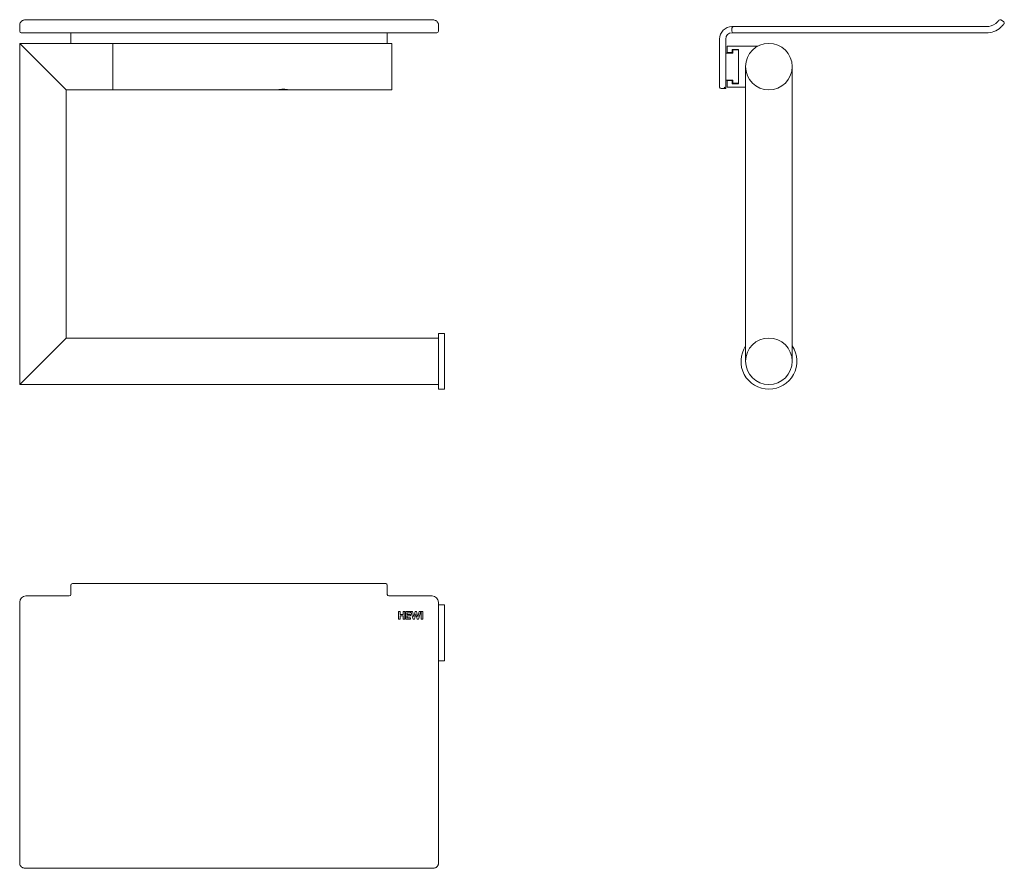
# Model space of a CAD drawing. Units: millimetres. Extents: x 140 to 457, y 92 to 366.
import ezdxf

# ---------------------------------------------------------------- set-up
doc = ezdxf.new("R2010")
doc.units = ezdxf.units.MM
doc.layers.add('1', color=7, linetype='Continuous', true_color=0xffffff)

msp = doc.modelspace()

# ---------------------------------------------------------------- linework, layer by layer
at = {"layer": '1', "color": 155, "linetype": 'Continuous', "lineweight": 18}
for p, q in [((272.67, 365.77), (141.67, 365.77)), ((455.98, 365.7), (456.85, 365.2)), ((139.67, 363.63), (139.67, 364.16)), ((139.67, 362.04), (139.67, 363.63)), ((274.67, 364.16), (274.67, 363.63)), ((274.67, 363.63), (274.67, 362.04)), ((369.31, 363.54), (369.81, 363.54)), ((369.31, 362.04), (369.31, 363.04)), ((369.81, 363.54), (371.31, 363.54)), ((371.31, 363.54), (451.31, 363.54)), ((274.17, 361.54), (140.17, 361.54)), ((156.17, 359.54), (156.17, 361.54)), ((156.17, 358.14), (156.17, 359.54)), ((258.17, 361.54), (258.17, 359.54)), ((258.17, 359.54), (258.17, 358.14)), ((365.31, 344.04), (365.31, 359.54)), ((367.31, 359.54), (367.31, 343.54)), ((369.81, 361.54), (369.31, 361.54)), ((371.31, 361.54), (369.81, 361.54)), ((451.31, 361.54), (371.31, 361.54)), ((139.67, 358.14), (154.67, 343.14)), ((154.67, 343.14), (139.67, 358.14)), ((169.67, 358.14), (139.67, 358.14)), ((139.67, 358.14), (139.67, 248.14)), ((169.67, 343.14), (169.67, 358.14)), ((259.67, 358.14), (169.67, 358.14)), ((259.67, 358.14), (259.67, 343.14)), ((367.71, 355.14), (367.71, 357.24)), ((377.65, 357.24), (367.71, 357.24)), ((369.41, 356.14), (369.41, 355.14)), ((369.41, 356.14), (371.41, 356.14)), ((369.56, 355.01), (369.56, 356.01)), ((369.56, 356.01), (371.41, 356.01)), ((371.41, 356.14), (371.41, 345.14)), ((369.56, 355.01), (367.31, 355.01)), ((367.71, 355.14), (367.71, 355.01)), ((367.71, 355.14), (369.41, 355.14)), ((373.71, 350.64), (373.71, 255.64)), ((388.71, 255.64), (388.71, 350.64)), ((367.31, 346.26), (369.56, 346.26)), ((367.71, 346.26), (367.71, 346.14)), ((367.71, 344.04), (367.71, 346.14)), ((367.71, 346.14), (369.41, 346.14)), ((369.41, 346.14), (369.41, 345.14)), ((369.56, 345.26), (369.56, 346.26)), ((154.67, 343.14), (169.67, 343.14)), ((154.67, 263.14), (154.67, 343.14)), ((169.67, 343.14), (222.98, 343.14)), ((223.2, 343.19), (223.24, 343.15)), ((223.24, 343.15), (223.42, 343.15)), ((224.65, 343.15), (223.44, 343.15)), ((225.9, 343.15), (224.69, 343.15)), ((225.92, 343.15), (226.1, 343.15)), ((226.1, 343.15), (226.14, 343.19)), ((226.39, 343.14), (259.67, 343.14)), ((367.31, 343.54), (365.81, 343.54)), ((367.31, 343.54), (366.81, 344.04)), ((367.71, 344.04), (373.71, 344.04)), ((369.41, 345.14), (371.41, 345.14)), ((371.41, 345.26), (369.56, 345.26)), ((274.67, 246.64), (274.67, 264.64)), ((276.67, 264.64), (274.67, 264.64)), ((276.67, 264.64), (276.67, 246.64)), ((139.67, 248.14), (154.67, 263.14)), ((274.67, 263.14), (154.67, 263.14)), ((139.67, 248.14), (274.67, 248.14)), ((274.67, 246.64), (276.67, 246.64)), ((156.17, 180.48), (156.17, 183.48)), ((257.67, 183.98), (156.67, 183.98)), ((258.17, 183.48), (258.17, 180.48)), ((139.67, 97.98), (139.67, 177.98)), ((141.67, 179.98), (155.67, 179.98)), ((258.67, 179.98), (272.67, 179.98)), ((274.67, 177.98), (274.67, 97.98)), ((261.79, 174.98), (261.79, 172.48)), ((262.29, 174.98), (261.79, 174.98)), ((262.29, 173.98), (262.29, 174.98)), ((263.3, 174.98), (263.3, 173.98)), ((263.8, 174.98), (263.3, 174.98)), ((263.8, 172.48), (263.8, 174.98)), ((265.7, 174.98), (264.14, 174.98)), ((264.14, 174.98), (264.14, 172.48)), ((265.7, 174.54), (265.7, 174.98)), ((265.78, 174.98), (266.48, 172.48)), ((266.31, 174.98), (265.78, 174.98)), ((266.74, 173.25), (266.31, 174.98)), ((267.13, 174.98), (266.74, 173.25)), ((267.64, 174.98), (267.13, 174.98)), ((268.02, 173.23), (267.64, 174.98)), ((268.46, 174.98), (268.02, 173.23)), ((268.27, 172.48), (269.02, 174.98)), ((269.02, 174.98), (268.46, 174.98)), ((269.67, 174.98), (269.15, 174.98)), ((269.15, 174.98), (269.15, 172.48)), ((269.67, 172.48), (269.67, 174.98)), ((276.67, 177.08), (274.67, 177.08)), ((276.67, 177.08), (276.67, 168.08)), ((261.79, 172.48), (262.29, 172.48)), ((263.3, 173.98), (262.29, 173.98)), ((262.29, 172.48), (262.29, 173.58)), ((262.29, 173.58), (263.3, 173.58)), ((263.3, 173.58), (263.3, 172.48)), ((263.3, 172.48), (263.8, 172.48)), ((264.14, 172.48), (265.7, 172.48)), ((264.64, 174.54), (265.7, 174.54)), ((264.64, 173.98), (264.64, 174.54)), ((265.62, 173.98), (264.64, 173.98)), ((264.64, 172.9), (264.64, 173.58)), ((264.64, 173.58), (265.62, 173.58)), ((265.7, 172.9), (264.64, 172.9)), ((265.62, 173.58), (265.62, 173.98)), ((265.7, 172.48), (265.7, 172.9)), ((266.48, 172.48), (266.97, 172.48)), ((266.97, 172.48), (267.38, 174.18)), ((267.38, 174.18), (267.78, 172.48)), ((267.78, 172.48), (268.27, 172.48)), ((269.15, 172.48), (269.67, 172.48)), ((276.67, 168.08), (276.67, 159.08)), ((274.67, 159.08), (276.67, 159.08)), ((139.67, 97.98), (139.67, 94.64)), ((274.67, 97.98), (274.67, 94.64)), ((139.67, 93.72), (139.67, 94.64)), ((141.67, 92.19), (272.67, 92.19)), ((274.67, 94.64), (274.67, 93.72))]:
    msp.add_line(p, q, dxfattribs=at)
for centre, radius, start, end in [((455.73, 365.27), 0.5, 60, 143.5668), ((456.6, 364.77), 0.5, 324.5617, 60), ((140.17, 362.04), 0.5, 180, 270), ((274.17, 362.04), 0.5, 270, 0), ((369.31, 359.54), 4, 90, 180), ((369.81, 363.04), 0.5, 90, 180), ((369.81, 362.04), 0.5, 180, 270), ((451.31, 368.54), 5, 270, 307.3704), ((451.31, 368.54), 7, 270, 311.0016), ((369.31, 359.54), 2, 90, 180), ((381.21, 350.64), 7.5, 360, 180), ((381.21, 350.64), 7.5, 180, 90), ((381.21, 350.64), 7.5, 180, 360), ((365.81, 344.04), 0.5, 180, 270), ((381.21, 255.64), 9, 146.4412, 270), ((381.21, 255.64), 7.5, 90, 180), ((381.21, 255.64), 7.5, 0, 90), ((381.21, 255.64), 9, 270, 33.5588), ((381.21, 255.64), 7.5, 180, 360), ((156.67, 183.48), 0.5, 90, 180), ((257.67, 183.48), 0.5, 0, 90), ((141.67, 177.98), 2, 90, 180), ((155.67, 180.48), 0.5, 270, 0), ((258.67, 180.48), 0.5, 180, 270), ((272.67, 177.98), 2, 0, 90)]:
    msp.add_arc(centre, radius, start, end, dxfattribs=at)
for centre, major_axis, start_param, end_param in [((155.67, 180.48), (0, -0.5), 0, 1.565771), ((258.67, 180.48), (0, 0.5), 1.575822, 3.141593)]:
    msp.add_ellipse(centre, major_axis=major_axis, ratio=0.999381, start_param=start_param, end_param=end_param, dxfattribs=at)
for points, knots in [([(141.67, 365.76), (141.58, 365.76), (141.34, 365.76), (140.98, 365.68), (140.6, 365.52), (140.26, 365.3), (139.99, 365.03), (139.79, 364.72), (139.68, 364.43), (139.68, 364.24), (139.68, 364.17)], [0, 0, 0, 0, 0.091308, 0.227694, 0.363867, 0.500564, 0.636454, 0.773176, 0.910133, 1, 1, 1, 1]), ([(274.66, 364.18), (274.66, 364.25), (274.65, 364.42), (274.56, 364.7), (274.38, 364.99), (274.13, 365.26), (273.81, 365.48), (273.44, 365.65), (273.05, 365.75), (272.79, 365.77), (272.67, 365.76)], [0, 0, 0, 0, 0.083496, 0.209906, 0.340332, 0.473826, 0.608638, 0.745776, 0.882475, 1, 1, 1, 1]), ([(454.34, 364.56), (454.42, 364.62), (454.49, 364.68), (454.58, 364.76), (454.6, 364.77), (454.64, 364.8), (454.65, 364.82), (454.7, 364.86), (454.77, 364.93), (454.83, 364.98), (454.87, 365.03), (454.89, 365.04), (454.92, 365.07), (454.93, 365.09), (455, 365.16), (455.04, 365.21), (455.11, 365.28), (455.13, 365.31), (455.15, 365.34), (455.16, 365.35), (455.18, 365.37), (455.19, 365.38), (455.23, 365.43), (455.25, 365.46), (455.28, 365.5), (455.29, 365.51), (455.31, 365.53), (455.31, 365.54), (455.33, 365.56), (455.33, 365.57), (455.33, 365.57)], [0, 0, 0, 0, 0.125062, 0.125062, 0.156327, 0.156327, 0.187592, 0.187592, 0.250123, 0.312654, 0.312654, 0.343919, 0.343919, 0.375185, 0.375185, 0.500246, 0.500246, 0.562777, 0.562777, 0.594042, 0.594042, 0.625308, 0.625308, 0.750369, 0.750369, 0.8129, 0.8129, 0.875431, 0.875431, 1, 1, 1, 1]), ([(457.01, 364.48), (457.01, 364.48), (457.01, 364.47), (456.99, 364.44), (456.98, 364.43), (456.96, 364.41), (456.96, 364.4), (456.95, 364.38), (456.94, 364.38), (456.91, 364.33), (456.87, 364.29), (456.83, 364.23), (456.82, 364.21), (456.79, 364.19), (456.78, 364.17), (456.75, 364.13), (456.7, 364.07), (456.65, 364.01), (456.61, 363.96), (456.6, 363.95), (456.57, 363.91), (456.55, 363.9), (456.48, 363.81), (456.41, 363.74), (456.31, 363.64), (456.28, 363.6), (456.22, 363.55), (456.2, 363.53), (456.17, 363.5), (456.15, 363.48), (456.06, 363.39), (455.98, 363.32), (455.9, 363.25)], [0, 0, 0, 0, 0.125, 0.125, 0.1875, 0.1875, 0.21875, 0.21875, 0.25, 0.25, 0.375, 0.375, 0.40625, 0.40625, 0.4375, 0.4375, 0.5, 0.5625, 0.5625, 0.59375, 0.59375, 0.625, 0.625, 0.75, 0.75, 0.8125, 0.8125, 0.84375, 0.84375, 0.875, 0.875, 1, 1, 1, 1]), ([(226.39, 343.14), (226.39, 343.14), (226.37, 343.14), (226.34, 343.15), (226.33, 343.15), (226.3, 343.15), (226.29, 343.16), (226.28, 343.16), (226.27, 343.16), (226.21, 343.17), (226.16, 343.18), (226.08, 343.2), (226.07, 343.2), (226.03, 343.21), (226.01, 343.21), (225.96, 343.22), (225.92, 343.23), (225.8, 343.25), (225.72, 343.26), (225.6, 343.28), (225.58, 343.28), (225.53, 343.28), (225.5, 343.29), (225.43, 343.29), (225.33, 343.3), (225.22, 343.31), (225.14, 343.32), (225.12, 343.32), (225.06, 343.32), (225.03, 343.33), (224.9, 343.33), (224.78, 343.33), (224.62, 343.33), (224.56, 343.33), (224.47, 343.33), (224.45, 343.33), (224.39, 343.33), (224.36, 343.33), (224.22, 343.32), (224.12, 343.31), (223.99, 343.3), (223.96, 343.3), (223.91, 343.29), (223.89, 343.29), (223.81, 343.28), (223.72, 343.27), (223.63, 343.26), (223.56, 343.25), (223.54, 343.25), (223.5, 343.24), (223.48, 343.24), (223.38, 343.22), (223.31, 343.21), (223.21, 343.19), (223.18, 343.18), (223.14, 343.18), (223.13, 343.17), (223.11, 343.17), (223.1, 343.17), (223.04, 343.16), (223.01, 343.15), (222.98, 343.14), (222.98, 343.14), (222.97, 343.14), (222.97, 343.14), (222.96, 343.14), (222.95, 343.14), (222.95, 343.14), (222.95, 343.14), (222.95, 343.14)], [0, 0, 0, 0, 0.062497, 0.062497, 0.093746, 0.093746, 0.10937, 0.10937, 0.124994, 0.124994, 0.187492, 0.187492, 0.203116, 0.203116, 0.21874, 0.21874, 0.249989, 0.249989, 0.312486, 0.312486, 0.32811, 0.32811, 0.343734, 0.343734, 0.374983, 0.406232, 0.406232, 0.421856, 0.421856, 0.43748, 0.43748, 0.499977, 0.499977, 0.531226, 0.531226, 0.54685, 0.54685, 0.562475, 0.562475, 0.624972, 0.624972, 0.640596, 0.640596, 0.65622, 0.65622, 0.687469, 0.718717, 0.718717, 0.734342, 0.734342, 0.749966, 0.749966, 0.812463, 0.812463, 0.843712, 0.843712, 0.859336, 0.859336, 0.87496, 0.87496, 0.937458, 0.937458, 0.953082, 0.953082, 0.968706, 0.968706, 0.999955, 0.999955, 1, 1, 1, 1]), ([(139.68, 93.71), (139.67, 93.63), (139.69, 93.43), (139.79, 93.12), (139.98, 92.83), (140.23, 92.59), (140.54, 92.41), (140.9, 92.28), (141.29, 92.2), (141.55, 92.19), (141.67, 92.19)], [0, 0, 0, 0, 0.093675, 0.228165, 0.356194, 0.483461, 0.610964, 0.743549, 0.880054, 1, 1, 1, 1]), ([(272.67, 92.19), (272.68, 92.19), (272.84, 92.18), (273.13, 92.21), (273.54, 92.3), (273.9, 92.46), (274.2, 92.66), (274.43, 92.92), (274.59, 93.22), (274.67, 93.5), (274.66, 93.66), (274.66, 93.72)], [0, 0, 0, 0, 0.013577, 0.150431, 0.288846, 0.431116, 0.558027, 0.681985, 0.815288, 0.942072, 1, 1, 1, 1])]:
    msp.add_open_spline(points, degree=3, knots=knots, dxfattribs=at)
for points in [[(223.42, 343.16), (223.42, 343.16), (223.42, 343.15), (223.42, 343.15)], [(223.44, 343.15), (223.43, 343.15), (223.43, 343.16), (223.42, 343.16)], [(224.67, 343.16), (224.66, 343.16), (224.66, 343.15), (224.65, 343.15)], [(224.69, 343.15), (224.68, 343.15), (224.68, 343.16), (224.67, 343.16)], [(225.92, 343.16), (225.91, 343.16), (225.91, 343.15), (225.9, 343.15)], [(225.92, 343.15), (225.92, 343.15), (225.92, 343.16), (225.92, 343.16)]]:
    msp.add_open_spline(points, degree=3, dxfattribs=at)

doc.saveas('drawing.dxf')
